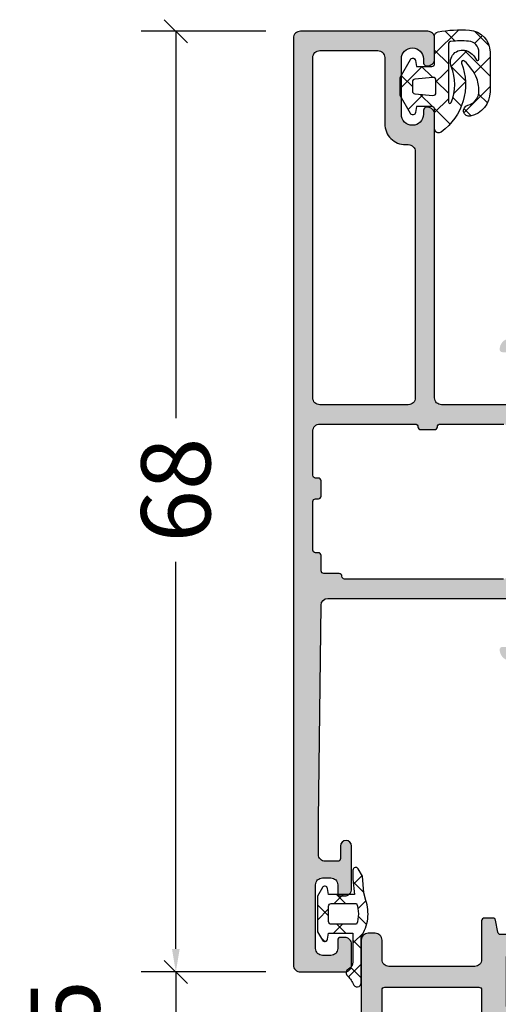
# Model space of a CAD drawing. Extents: x -5165 to -565, y -5123 to 3352.
# Drawn here: x -5165 to -5130, y 3281 to 3352 of the extents above; entities that cross this region are included whole.
import ezdxf

# ---------------------------------------------------------------- set-up
doc = ezdxf.new("R2010")
doc.units = 0
doc.header["$LTSCALE"] = 5
doc.header["$MEASUREMENT"] = 0
doc.layers.get('0').update_dxf_attribs({"linetype": 'CONTINUOUS'})
doc.layers.get('Defpoints').update_dxf_attribs({"linetype": 'CONTINUOUS'})
doc.layers.add('Al_Solid_Hatch', color=50, linetype='CONTINUOUS')
doc.styles.get("Standard").update_dxf_attribs({"font": 'txt', "oblique": 1})
doc.dimstyles.new('ORGADATA', dxfattribs={"dimtxt": 0.18, "dimasz": 0.18, "dimexe": 0.18, "dimexo": 0.625, "dimgap": 0.09, "dimtad": 1, "dimtih": 1, "dimtoh": 1, "dimdec": 4, "dimzin": 0, "dimdsep": 46, "dimtxsty": 'Standard', "dimcen": 0.09, "dimadec": 0, "dimazin": 0, "dimtfac": 1, "dimtdec": 4, "dimtofl": 0, "dimtmove": 2, "dimatfit": 3, "dimfxl": 1, "dimtolj": 1, "dimtzin": 0, "dimarcsym": 0})

# ---------------------------------------------------------------- blocks, each defined once
blk = doc.blocks.new('KAW_3001926', base_point=(16.095365, 24.6))
at = {"layer": 'Al_Solid_Hatch', "linetype": 'ByBlock'}
h = blk.add_hatch(color=256, dxfattribs=at)
h.dxf.hatch_style = 1
edge = h.paths.add_edge_path(flags=16)
edge.add_line((17.495365, 62.1), (17.495365, 58.6))
edge.add_arc((17.695365, 58.6), 0.2, 179.9999572, 270.0000428)
edge.add_line((17.695365, 58.4), (17.895365, 58.4))
edge.add_arc((17.895365, 58.2), 0.2, -0.0000428, 90.0000428, ccw=False)
edge.add_line((18.095365, 58.2), (18.095365, 57.1))
edge.add_arc((17.895365, 57.1), 0.2, -90.0000428, 0.0000428, ccw=False)
edge.add_line((17.895365, 56.9), (17.695365, 56.9))
edge.add_arc((17.695365, 56.7), 0.2, 89.9999572, 180.0000428)
edge.add_line((17.495365, 56.7), (17.495365, 53.5))
edge.add_arc((17.995366, 53.500001), 0.500001, 180.0001169, 225.00003591)
edge.add_arc((17.995366, 53.500001), 0.500001, 224.99996409, 269.9998831)
edge.add_line((17.995365, 53), (24.895367, 53))
edge.add_arc((24.895367, 53.2), 0.2, 269.9999572, 360.0000428)
edge.add_arc((25.295367, 53.2), 0.2, 89.9999572, 180.0000428, ccw=False)
edge.add_line((25.295367, 53.4), (26.295367, 53.4))
edge.add_arc((26.295367, 53.2), 0.2, -0.0000428, 90.0000428, ccw=False)
edge.add_arc((26.695367, 53.2), 0.2, 179.9999572, 270.0000428)
edge.add_line((26.695367, 53), (31.295367, 53))
edge.add_arc((31.295367, 53.2), 0.2, 269.9999572, 360.0000428)
edge.add_arc((31.695367, 53.2), 0.2, 89.9999572, 180.0000428, ccw=False)
edge.add_line((31.695367, 53.4), (32.795365, 53.4))
edge.add_arc((32.795365, 53.6), 0.2, 269.9999572, 360.0000428)
edge.add_line((32.995365, 53.6), (32.995365, 54.700002))
edge.add_arc((33.195365, 54.700002), 0.2, 120.00000901, 179.99996786, ccw=False)
edge.add_line((33.095365, 54.873207), (33.195365, 55.046412))
edge.add_line((33.195365, 55.046412), (33.195365, 62.153593))
edge.add_arc((32.995365, 62.153593), 0.2, 0.00003214, 59.99999099)
edge.add_arc((33.195365, 62.500003), 0.2, 180.00003214, 239.99999099, ccw=False)
edge.add_line((32.995365, 62.500003), (32.995365, 63.6))
edge.add_arc((32.795365, 63.6), 0.2, 359.9999572, 450.0000428)
edge.add_line((32.795365, 63.8), (31.682666, 63.8))
edge.add_arc((31.682666, 64), 0.2, 179.9999572, 270.0000428, ccw=False)
edge.add_arc((31.282666, 64), 0.2, 359.9999572, 450.0000428)
edge.add_line((31.282666, 64.2), (19.795367, 64.2))
edge.add_arc((19.795367, 64), 0.2, 89.9999572, 180.0000428)
edge.add_arc((19.395367, 64), 0.2, -90.0000428, 0.0000428, ccw=False)
edge.add_line((19.395367, 63.8), (18.295365, 63.8))
edge.add_arc((18.295365, 63.6), 0.2, 89.9999572, 180.0000428)
edge.add_line((18.095365, 63.6), (18.095365, 62.5))
edge.add_arc((17.895365, 62.5), 0.2, -90.0000428, 0.0000428, ccw=False)
edge.add_line((17.895365, 62.3), (17.695365, 62.3))
edge.add_arc((17.695365, 62.1), 0.2, 89.9999572, 180.0000428)
edge = h.paths.add_edge_path(flags=16)
edge.add_arc((17.995366, 51.099999), 0.500001, 134.99996409, 179.9998831)
edge.add_line((17.495365, 51.1), (17.495365, 26.5))
edge.add_arc((17.995365, 26.5), 0.5, 179.9999572, 270.0000428)
edge.add_line((17.995365, 26), (22.195365, 26))
edge.add_arc((22.195365, 26.5), 0.5, 269.9999572, 360.0000428)
edge.add_line((22.695365, 26.5), (22.695365, 31.3))
edge.add_arc((24.195364, 31.300001), 1.499999, 89.9999572, 180.0000428, ccw=False)
edge.add_line((24.195365, 32.8), (24.395365, 32.8))
edge.add_arc((24.395365, 33.3), 0.5, 269.9999572, 360.0000428)
edge.add_line((24.895365, 33.3), (24.895365, 51.1))
edge.add_arc((24.395365, 51.1), 0.5, 359.9999572, 450.0000428)
edge.add_line((24.395365, 51.6), (17.995365, 51.6))
edge.add_arc((17.995366, 51.099999), 0.500001, 90.0001169, 135.00003591)
edge = h.paths.add_edge_path()
edge.add_line((16.095365, 25.1), (16.095365, 92.1))
edge.add_arc((16.595365, 92.1), 0.5, 89.9999572, 180.0000428, ccw=False)
edge.add_line((16.595365, 92.6), (19.795365, 92.6))
edge.add_arc((19.795365, 92.1), 0.5, -0.0000428, 90.0000428, ccw=False)
edge.add_line((20.295365, 92.1), (20.295365, 90.6))
edge.add_arc((19.795365, 90.6), 0.5, -90.0000428, 0.0000428, ccw=False)
edge.add_line((19.795365, 90.1), (19.495365, 90.1))
edge.add_arc((19.495365, 90.3), 0.2, 179.9999572, 270.0000428, ccw=False)
edge.add_line((19.295365, 90.3), (19.295365, 90.9))
edge.add_arc((18.795365, 90.9), 0.5, 359.9999572, 450.0000428)
edge.add_line((18.795365, 91.4), (18.195365, 91.4))
edge.add_arc((18.195365, 90.9), 0.5, 89.9999572, 180.0000428)
edge.add_line((17.695365, 90.9), (17.695365, 86.3))
edge.add_arc((18.195365, 86.3), 0.5, 179.9999572, 270.0000428)
edge.add_line((18.195365, 85.8), (18.795365, 85.8))
edge.add_arc((18.795365, 86.3), 0.5, 269.9999572, 360.0000428)
edge.add_line((19.295365, 86.3), (19.295365, 86.9))
edge.add_arc((19.495365, 86.9), 0.2, 89.9999572, 180.0000428, ccw=False)
edge.add_line((19.495365, 87.1), (19.795365, 87.1))
edge.add_arc((19.795365, 86.6), 0.5, -0.0000428, 90.0000428, ccw=False)
edge.add_line((20.295365, 86.6), (20.295365, 83.5))
edge.add_arc((19.895365, 83.5), 0.4, -180, 0, ccw=False)
edge.add_line((19.495365, 83.5), (19.495365, 84.4))
edge.add_arc((19.295365, 84.4), 0.2, 359.9999572, 450.0000428)
edge.add_line((19.295365, 84.6), (18.395365, 84.6))
edge.add_arc((18.395365, 84.1), 0.5, 89.9999572, 180.0000428)
edge.add_line((17.895365, 84.1), (17.895365, 81.6))
edge.add_line((17.895365, 81.6), (18.089195, 66.09375))
edge.add_arc((18.589156, 66.1), 0.5, 180.71622183, 270.0000014)
edge.add_line((18.589156, 65.6), (32.096155, 65.6))
edge.add_arc((32.096155, 66.1), 0.5, 269.9999572, 360.0000428)
edge.add_line((32.596155, 66.1), (32.596155, 68.90385))
edge.add_arc((32.396155, 68.90385), 0.2, 359.9999572, 450.0000428)
edge.add_line((32.396155, 69.10385), (31.196157, 69.10385))
edge.add_arc((31.196157, 69.30385), 0.2, 179.63243576, 270.00004231, ccw=False)
edge.add_arc((31.796145, 69.299999), 0.800001, 90.00003415, 179.6323058, ccw=False)
edge.add_line((31.796145, 70.1), (34.996155, 70.1))
edge.add_arc((34.996155, 69.6), 0.5, -90, 90, ccw=False)
edge.add_line((34.996155, 69.1), (34.396155, 69.1))
edge.add_arc((34.396155, 68.8), 0.3, 89.9999572, 180.0000428)
edge.add_line((34.096155, 68.8), (34.096155, 66.3))
edge.add_arc((34.796154, 66.299999), 0.699999, 179.9999572, 270.0000428)
edge.add_line((34.796155, 65.6), (38.14709, 65.6))
edge.add_arc((38.14709, 65.3), 0.3, -30.00418716, 90.00006371, ccw=False)
edge.add_line((38.406887, 65.149981), (37.385881, 63.381559))
edge.add_arc((37.212676, 63.48156), 0.2, 157.50009523, 329.99982566, ccw=False)
edge.add_line((37.0279, 63.558096), (34.995365, 64.4))
edge.add_arc((34.995365, 64.2), 0.2, 89.9999572, 180.0000428)
edge.add_line((34.795365, 64.2), (34.795365, 60.4))
edge.add_arc((34.995365, 60.4), 0.2, 179.9999572, 270.0000428)
edge.add_line((34.995365, 60.2), (35.535365, 60.2))
edge.add_line((35.535365, 60.2), (36.895365, 60.9852))
edge.add_arc((37.095365, 60.985197), 0.2, 0.00002865, 179.99911191, ccw=False)
edge.add_line((37.295365, 60.985197), (37.295365, 60.638786))
edge.add_arc((34.295369, 60.638786), 2.999996, -35.62732185, 0.00000878, ccw=False)
edge.add_arc((37.140246, 58.600001), 0.499999, 144.37266793, 215.62733207)
edge.add_arc((34.295369, 56.561216), 2.999996, -0.00000878, 35.62732185, ccw=False)
edge.add_line((37.295365, 56.561216), (37.295365, 56.214805))
edge.add_arc((37.095365, 56.214805), 0.2, -179.99916921, 0.00002865, ccw=False)
edge.add_line((36.895365, 56.214802), (35.535365, 57.000002))
edge.add_line((35.535365, 57.000002), (34.995365, 57.000002))
edge.add_arc((34.995365, 56.800002), 0.2, 89.9999572, 180.0000428)
edge.add_line((34.795365, 56.800002), (34.795365, 53.000002))
edge.add_arc((34.995365, 53.000002), 0.2, 179.9999572, 270.0000428)
edge.add_line((34.995365, 52.800002), (37.0279, 53.641906))
edge.add_arc((37.212676, 53.718442), 0.2, 30.00017434, 202.49990477, ccw=False)
edge.add_line((37.385881, 53.818443), (38.406897, 52.050003))
edge.add_arc((38.14709, 51.900002), 0.3, -89.99994836, 30.00017726, ccw=False)
edge.add_line((38.14709, 51.600002), (34.795365, 51.600002))
edge.add_arc((34.795365, 51.400002), 0.2, 89.9999572, 180.0000428)
edge.add_line((34.595365, 51.400002), (34.595365, 47.3))
edge.add_arc((34.095365, 47.3), 0.5, -90.0000428, 0.0000428, ccw=False)
edge.add_line((34.095365, 46.8), (31.795367, 46.8))
edge.add_arc((31.795366, 47.599999), 0.799999, 179.9999572, 270.0000428, ccw=False)
edge.add_arc((31.195367, 47.6), 0.2, 89.9999572, 180.0000428, ccw=False)
edge.add_line((31.195367, 47.8), (32.795365, 47.8))
edge.add_arc((32.795365, 48), 0.2, 269.9999572, 360.0000428)
edge.add_line((32.995365, 48), (32.995365, 51.1))
edge.add_arc((32.495365, 51.1), 0.5, 359.9999572, 450.0000428)
edge.add_line((32.495365, 51.6), (26.795365, 51.6))
edge.add_arc((26.795365, 51.1), 0.5, 89.9999572, 180.0000428)
edge.add_line((26.295365, 51.1), (26.295365, 30.6))
edge.add_arc((25.795365, 30.6), 0.5, -90.0000428, 0.0000428, ccw=False)
edge.add_line((25.795365, 30.1), (25.695365, 30.1))
edge.add_arc((25.695365, 30.3), 0.2, 179.9999572, 270.0000428, ccw=False)
edge.add_line((25.495365, 30.3), (25.495365, 30.6))
edge.add_arc((24.695365, 30.6), 0.8, 0, 180)
edge.add_line((23.895365, 30.6), (23.895365, 26.6))
edge.add_arc((24.695365, 26.6), 0.8, 180, 360)
edge.add_line((25.495365, 26.6), (25.495365, 26.9))
edge.add_arc((25.695365, 26.9), 0.2, 89.9999572, 180.0000428, ccw=False)
edge.add_line((25.695365, 27.1), (25.795365, 27.1))
edge.add_arc((25.795365, 26.6), 0.5, -0.0000428, 90.0000428, ccw=False)
edge.add_line((26.295365, 26.6), (26.295365, 25.1))
edge.add_arc((25.795365, 25.1), 0.5, -90.0000428, 0.0000428, ccw=False)
edge.add_line((25.795365, 24.6), (16.595365, 24.6))
edge.add_arc((16.595365, 25.1), 0.5, 179.9999572, 270.0000428, ccw=False)
at = {"color": 0, "linetype": 'Continuous'}
for points in [[(32.495365, 51.6), (26.795365, 51.6, 0.414214), (26.295365, 51.1), (26.295365, 30.6, -0.414214), (25.795365, 30.1), (25.695365, 30.1, -0.414214), (25.495365, 30.3), (25.495365, 30.6, 1), (23.895365, 30.6), (23.895365, 26.6, 1), (25.495365, 26.6), (25.495365, 26.9, -0.414214), (25.695365, 27.1), (25.795365, 27.1, -0.414214), (26.295365, 26.6), (26.295365, 25.1, -0.414214), (25.795365, 24.6), (16.595365, 24.6, -0.414214), (16.095365, 25.1), (16.095365, 25.1), (16.095365, 92.1, -0.414214), (16.595365, 92.6), (19.795365, 92.6, -0.414214), (20.295365, 92.1), (20.295365, 90.6, -0.414214), (19.795365, 90.1), (19.495365, 90.1, -0.414214), (19.295365, 90.3), (19.295365, 90.9, 0.414214), (18.795365, 91.4), (18.195365, 91.4, 0.414214), (17.695365, 90.9), (17.695365, 86.3, 0.414214), (18.195365, 85.8), (18.795365, 85.8, 0.414214), (19.295365, 86.3), (19.295365, 86.9, -0.414214), (19.495365, 87.1), (19.795365, 87.1, -0.414214), (20.295365, 86.6), (20.295365, 83.5, -1), (19.495365, 83.5), (19.495365, 84.4, 0.414214), (19.295365, 84.6), (18.395365, 84.6, 0.414214), (17.895365, 84.1), (17.895365, 81.6), (18.089195, 66.09375, 0.410557), (18.589156, 65.6), (32.096155, 65.6, 0.414214)], [(31.282666, 64.2), (19.795367, 64.2, 0.414214), (19.595367, 64, -0.414214), (19.395367, 63.8), (18.295365, 63.8, 0.414214), (18.095365, 63.6), (18.095365, 62.5, -0.414214), (17.895365, 62.3), (17.695365, 62.3, 0.414214), (17.495365, 62.1), (17.495365, 62.1), (17.495365, 58.6, 0.414214), (17.695365, 58.4), (17.895365, 58.4, -0.414214), (18.095365, 58.2), (18.095365, 57.1, -0.414214), (17.895365, 56.9), (17.695365, 56.9, 0.414214), (17.495365, 56.7), (17.495365, 53.5, 0.198912), (17.641812, 53.146447, 0.198912), (17.995365, 53), (24.895367, 53, 0.414214), (25.095367, 53.2, -0.414214), (25.295367, 53.4), (26.295367, 53.4, -0.414214), (26.495367, 53.2, 0.414214), (26.695367, 53), (31.295367, 53, 0.414214)]]:
    blk.add_lwpolyline(points, format="xyb", dxfattribs=at)
blk.add_lwpolyline([(17.641812, 51.453553, 0.198912), (17.495365, 51.1), (17.495365, 26.5, 0.414214), (17.995365, 26), (22.195365, 26, 0.414214), (22.695365, 26.5), (22.695365, 31.3, -0.414214), (24.195365, 32.8), (24.395365, 32.8, 0.414214), (24.895365, 33.3), (24.895365, 51.1, 0.414214), (24.395365, 51.6), (17.995365, 51.6, 0.198912), (17.641812, 51.453553)], format="xyb", close=True, dxfattribs=at)
blk = doc.blocks.new('KAW_3001963', base_point=(176.7, -4))
at = {"layer": 'Al_Solid_Hatch', "linetype": 'ByBlock'}
h = blk.add_hatch(color=256, dxfattribs=at)
h.dxf.hatch_style = 1
edge = h.paths.add_edge_path(flags=16)
edge.add_line((178.7, 66), (178.7, 32.5))
edge.add_arc((179.2, 32.5), 0.5, 179.9999572, 270.0000428)
edge.add_line((179.2, 32), (180.9, 32))
edge.add_arc((180.900001, 30.000001), 1.999999, -0.0000428, 90.0000428, ccw=False)
edge.add_line((182.9, 30), (182.9, 25.3))
edge.add_arc((183.1, 25.3), 0.2, 179.9999572, 270.0000428)
edge.add_line((183.1, 25.1), (189.9, 25.1))
edge.add_arc((189.9, 25.3), 0.2, 269.9999572, 360.0000428)
edge.add_line((190.1, 25.3), (190.1, 65.3))
edge.add_arc((189.9, 65.3), 0.2, 359.9999572, 450.0000428)
edge.add_line((189.9, 65.5), (183.1, 65.5))
edge.add_arc((183.1, 65.3), 0.2, 89.9999572, 180.0000428)
edge.add_line((182.9, 65.3), (182.9, 64.2))
edge.add_arc((182.7, 64.2), 0.2, -90.0000428, 0.0000428, ccw=False)
edge.add_line((182.7, 64), (182.2, 64))
edge.add_arc((182.2, 64.5), 0.5, 179.9999572, 270.0000428, ccw=False)
edge.add_line((181.7, 64.5), (181.7, 66))
edge.add_arc((181.2, 66), 0.5, 359.9999572, 450.0000428)
edge.add_line((181.2, 66.5), (179.2, 66.5))
edge.add_arc((179.2, 66), 0.5, 89.9999572, 180.0000428)
edge = h.paths.add_edge_path()
edge.add_line((176.7, 29.5), (176.7, 94.5))
edge.add_arc((177.2, 94.5), 0.5, 89.9999572, 180.0000428, ccw=False)
edge.add_line((177.2, 95), (180.2, 95))
edge.add_arc((180.2, 94.5), 0.5, -0.0000428, 90.0000428, ccw=False)
edge.add_line((180.7, 94.5), (180.7, 93))
edge.add_arc((180.2, 93), 0.5, -90.0000428, 0.0000428, ccw=False)
edge.add_line((180.2, 92.5), (179.9, 92.5))
edge.add_arc((179.9, 92.7), 0.2, 179.9999572, 270.0000428, ccw=False)
edge.add_line((179.7, 92.7), (179.7, 93.3))
edge.add_arc((179.2, 93.3), 0.5, 359.9999572, 450.0000428)
edge.add_line((179.2, 93.8), (178.6, 93.8))
edge.add_arc((178.6, 93.3), 0.5, 89.9999572, 180.0000428)
edge.add_line((178.1, 93.3), (178.1, 88.7))
edge.add_arc((178.6, 88.7), 0.5, 179.9999572, 270.0000428)
edge.add_line((178.6, 88.2), (179.2, 88.2))
edge.add_arc((179.2, 88.7), 0.5, 269.9999572, 360.0000428)
edge.add_line((179.7, 88.7), (179.7, 89.3))
edge.add_arc((179.9, 89.3), 0.2, 89.9999572, 180.0000428, ccw=False)
edge.add_line((179.9, 89.5), (180.2, 89.5))
edge.add_arc((180.2, 89), 0.5, -0.0000428, 90.0000428, ccw=False)
edge.add_line((180.7, 89), (180.7, 85.9))
edge.add_arc((180.3, 85.9), 0.4, -90.0000428, 0.0000428, ccw=False)
edge.add_line((180.3, 85.5), (179.9, 85.9))
edge.add_line((179.9, 85.9), (179.9, 86.8))
edge.add_arc((179.7, 86.8), 0.2, 359.9999572, 450.0000428)
edge.add_line((179.7, 87), (178.8, 87))
edge.add_arc((178.8, 86.5), 0.5, 89.9999572, 180.0000428)
edge.add_line((178.3, 86.5), (178.5, 68.5))
edge.add_arc((179, 68.5), 0.5, 179.9999572, 270.0000428)
edge.add_line((179, 68), (194.766749, 68))
edge.add_arc((194.766749, 67.7), 0.3, -30.00003618, 89.99991755, ccw=False)
edge.add_line((195.026556, 67.55), (194.663591, 66.921327))
edge.add_line((194.663591, 66.921327), (194.027643, 65.819831))
edge.add_arc((193.842867, 65.896367), 0.2, 157.5000596, 337.5000596, ccw=False)
edge.add_line((193.658091, 65.972904), (192.176537, 66.586584))
edge.add_arc((192.1, 66.401808), 0.2, 67.4999955, 179.99997127)
edge.add_line((191.9, 66.401808), (191.9, 62.8))
edge.add_arc((192.1, 62.8), 0.2, 179.9999572, 270.0000428)
edge.add_line((192.1, 62.6), (192.64, 62.6))
edge.add_line((192.64, 62.6), (194.002212, 63.386473))
edge.add_arc((194.2, 63.416136), 0.2, 0.00001855, 188.52927313, ccw=False)
edge.add_line((194.4, 63.416136), (194.4, 63.038786))
edge.add_arc((191.400003, 63.038784), 2.999997, -67.97572435, 0.00002893, ccw=False)
edge.add_arc((192.899999, 59.330688), 0.999999, 112.0242852, 180.00003847)
edge.add_line((191.9, 59.330687), (191.9, 29.969313))
edge.add_arc((192.899999, 29.969312), 0.999999, 179.99996153, 247.9757148)
edge.add_arc((191.400003, 26.261216), 2.999997, -0.00002893, 67.97572435, ccw=False)
edge.add_line((194.4, 26.261214), (194.4, 25.883864))
edge.add_arc((194.2, 25.883864), 0.2, 171.47072687, 359.99998145, ccw=False)
edge.add_line((194.002212, 25.913527), (192.64, 26.7))
edge.add_line((192.64, 26.7), (192.1, 26.7))
edge.add_arc((192.1, 26.5), 0.2, 89.9999572, 180.0000428)
edge.add_line((191.9, 26.5), (191.9, 22.898192))
edge.add_arc((192.1, 22.898192), 0.2, 180.00002873, 292.5000045)
edge.add_line((192.176537, 22.713416), (193.658091, 23.327096))
edge.add_arc((193.842867, 23.403633), 0.2, 22.4999404, 202.4999404, ccw=False)
edge.add_line((194.027643, 23.480169), (194.663591, 22.378673))
edge.add_line((194.663591, 22.378673), (195.026556, 21.75))
edge.add_arc((194.766749, 21.6), 0.3, -89.99991755, 30.00003618, ccw=False)
edge.add_line((194.766749, 21.3), (191.471584, 21.3))
edge.add_arc((191.471584, 21.099999), 0.200001, 90.00000967, 171.25378473)
edge.add_line((191.273909, 21.130411), (191.111823, 20.263253))
edge.add_arc((190.915228, 20.3), 0.2, 269.99996624, 349.41269129, ccw=False)
edge.add_line((190.915228, 20.1), (190.3, 20.1))
edge.add_arc((190.3, 20.3), 0.2, 179.9999572, 270.0000428, ccw=False)
edge.add_line((190.1, 20.3), (190.1, 23.1))
edge.add_arc((189.6, 23.1), 0.5, 359.9999572, 450.0000428)
edge.add_line((189.6, 23.6), (183.4, 23.6))
edge.add_arc((183.4, 23.1), 0.5, 89.9999572, 180.0000428)
edge.add_line((182.9, 23.1), (182.9, 21.7))
edge.add_arc((182.4, 21.7), 0.5, -90.0000428, 0.0000428, ccw=False)
edge.add_line((182.4, 21.2), (181.9, 21.2))
edge.add_arc((181.9, 21.7), 0.5, 179.9999572, 270.0000428, ccw=False)
edge.add_line((181.4, 21.7), (181.4, 30))
edge.add_arc((180.9, 30), 0.5, 359.9999572, 450.0000428)
edge.add_line((180.9, 30.5), (178.431116, 30.5))
edge.add_arc((178.431116, 30), 0.5, 89.9999572, 180.0000428)
edge.add_line((177.931116, 30), (177.931116, 29.46674))
edge.add_arc((177.432224, 29.5), 0.5, 269.99993618, 356.18588014, ccw=False)
edge.add_line((177.432223, 29), (177.2, 29))
edge.add_arc((177.2, 29.5), 0.5, 179.9999572, 270.0000428, ccw=False)
at = {"color": 0, "linetype": 'Continuous'}
blk.add_lwpolyline([(191.9, 26.5), (191.9, 22.898192, 0.534511), (192.176537, 22.713416), (193.658091, 23.327096, -1), (194.027643, 23.480169), (194.663591, 22.378673), (195.026556, 21.75, -0.57735), (194.766749, 21.3), (191.471584, 21.3, 0.370178), (191.273909, 21.130411), (191.111823, 20.263253, -0.361071), (190.915228, 20.1), (190.3, 20.1, -0.414214), (190.1, 20.3), (190.1, 23.1, 0.414214), (189.6, 23.6), (183.4, 23.6, 0.414214), (182.9, 23.1), (182.9, 21.7, -0.414214), (182.4, 21.2), (181.9, 21.2, -0.414214), (181.4, 21.7), (181.4, 30, 0.414214)], format="xyb", dxfattribs=at)
blk.add_lwpolyline([(178.7, 66), (178.7, 32.5, 0.414214), (179.2, 32), (180.9, 32, -0.414214), (182.9, 30), (182.9, 25.3, 0.414214), (183.1, 25.1), (189.9, 25.1, 0.414214), (190.1, 25.3), (190.1, 65.3, 0.414214), (189.9, 65.5), (183.1, 65.5, 0.414214), (182.9, 65.3), (182.9, 64.2, -0.414214), (182.7, 64), (182.2, 64, -0.414214), (181.7, 64.5), (181.7, 66, 0.414214), (181.2, 66.5), (179.2, 66.5, 0.414214), (178.7, 66)], format="xyb", close=True, dxfattribs=at)
blk = doc.blocks.new('KAW_0270686', base_point=(-1.09, -3.361752))
at = {"color": 1, "linetype": 'Continuous'}
for p, q in [((0.161188, 3.872341), (-0.59978, 4.633309)), ((0.316655, 4.562335), (-0.59978, 3.6459)), ((0.00022, 1.911989), (-0.59978, 2.511989)), ((0.00022, 2.12458), (-0.759961, 1.364399)), ((1.991401, 1.99444), (1.843428, 1.846467)), ((2.317064, 1.716465), (2.033645, 1.999884)), ((-0.383132, 0.17402), (-0.986556, 0.777444)), ((1.162277, 0.749932), (0.512277, 1.399932)), ((1.396893, 1.399932), (0.746892, 0.749931)), ((2.56432, 0.446039), (1.76432, -0.353961)), ((2.56432, -0.652111), (1.764321, 0.147888)), ((-0.362322, -0.359283), (-0.940827, -0.937788)), ((1.190956, -1.400068), (0.540955, -0.750066)), ((1.368217, -0.750064), (0.718213, -1.400068)), ((-0.018337, -2.312095), (-0.794969, -1.535463)), ((-0.03351, -2.151791), (-0.655002, -2.773283))]:
    blk.add_line(p, q, dxfattribs=at)
for points in [[(-0.59978, 1.639914, 0.114283), (-1.066741, 0.369282, 0.114283), (-0.927585, -0.977268), (-0.79682, -1.515908), (-0.68229, -2.726018), (-0.37299, -3.261748, 0.767327), (0.000224, -3.16175), (0.00022, -2.508158), (-0.10466, -1.400068), (1.76432, -1.400068), (1.84098, -1.834798, 0.704523), (2.212282, -1.898058), (2.56432, -1.288348), (2.56432, 1.288202), (2.21114, 1.899932, 0.703983), (1.840635, 1.832665), (1.76432, 1.399932), (0.00022, 1.399932), (0.00022, 3.463382, -0.285026), (0.333777, 4.000973, 0.456172), (0.447936, 4.439472, -0.116946), (-0.010072, 5.054905, 0.876587), (-0.59978, 4.976996), (-0.59978, 1.639914)], [(-0.389995, 0.000133, -0.083232), (-0.263072, 0.74993), (1.56432, 0.749932, -0.41514), (1.764321, 0.5493), (1.76432, -0.550068, -0.416067), (1.563057, -0.750064), (-0.26548, -0.750068, -0.083232), (-0.389995, 0.000133)]]:
    blk.add_lwpolyline(points, format="xyb", close=True, dxfattribs=at)
blk = doc.blocks.new('KAW_0270152', base_point=(-3.905503, -4.093717))
at = {"color": 1, "linetype": 'Continuous'}
for p, q in [((-1.014933, 2.722305), (0.106012, 1.601361)), ((-3.905503, 0.007376), (-2.012578, 1.900301)), ((-2.547886, 2.133938), (-2.015925, 1.601977)), ((-0.899994, 0.891564), (0.100006, 1.891564)), ((0.25137, 1.456003), (1.138733, 0.568639)), ((0.917737, 0.587975), (2.005299, 1.675537)), ((-3.716723, 1.181455), (-3.081043, 0.545775)), ((-1.83161, 1.417662), (-1.21868, 0.804732)), ((-2.127585, -0.336026), (-1.291096, 0.500462)), ((-0.899994, 0.486046), (0, -0.413948)), ((1.001085, -1.449997), (2.600006, 0.148924)), ((1.699997, 0.007375), (2.509529, -0.802157)), ((-2.123645, -0.411623), (-1.112643, -1.422625)), ((-0.565667, -0.895429), (0, -0.329762)), ((0.233846, -0.647794), (0.298692, -0.71264)), ((-3.905503, -0.751086), (-3.035989, -1.6206)), ((-3.905503, -2.113945), (-3.046099, -1.25454)), ((-3.046099, -1.25454), (-2.758661, -0.967103)), ((-0.899994, -1.229756), (-0.565667, -0.895429)), ((0.298692, -0.71264), (1.036049, -1.449997)), ((-3.035989, -1.6206), (-2.032556, -2.624032)), ((-2.23823, -2.567992), (-1.107045, -1.436807)), ((-0.899994, -1.635274), (0.100006, -2.635274)), ((1.478084, -1.892032), (1.631581, -2.045529)), ((-1.641441, -4.092523), (0.100006, -2.351076)), ((-3.836276, -2.941633), (-2.771061, -4.006848)), ((-3.354479, -3.684241), (-2.783812, -3.113574)), ((-1.374279, -3.28231), (-0.635791, -4.020798))]:
    blk.add_line(p, q, dxfattribs=at)
for points in [[(-2.477829, 2.150833, -0.999991), (-2.303574, 1.359894, 0.326087), (-3.091355, 0.468079, 0.05821), (-3.0791, -0.059641, 0.05821), (-2.945542, -0.570328, 0.122265), (-2.049332, -1.838013, 0.781322), (-1.843186, -1.692581, -0.340453), (-0.376343, 3.292709, -0.612801), (0.100006, 3.050003), (0.100006, 1.650009, 0.414192), (0.299995, 1.449997), (1.400009, 1.449997), (1.476654, 1.884735, -0.700199), (1.846832, 1.950012), (2.600006, 0.645462), (2.600006, -0.645447), (1.846817, -1.949997, -0.700202), (1.476656, -1.884732), (1.400009, -1.449997), (0.300003, -1.449997, 0.414207), (0.100006, -1.649985), (0.100006, -3.649994, -0.362305), (-0.146173, -3.945144, -0.062249), (-2.414743, -4.072342, -0.394343), (-3.905503, -2.47608), (-3.905503, 0.393661, -0.349046), (-2.477829, 2.150833)], [(-3.029059, -1.871506, 0.33028), (-3.100006, -1.967194), (-3.099991, -2.476456, 0.394545), (-2.35405, -3.274628, 0.038828), (-1.082489, -3.261917, 0.38877), (-0.899994, -3.062691), (-0.899994, 1.130432, 0.8221), (-1.092514, 1.168381, 0.194959), (-1.103501, -1.445694, -0.639288), (-2.182389, -2.588242, -0.213583), (-2.916886, -1.911591, 0.33028), (-3.029059, -1.871506)], [(0.217415, -0.649232), (1.517425, -0.535507, 0.38887), (1.699997, -0.336258), (1.699997, 0.336273, 0.38888), (1.517425, 0.535507), (0.217422, 0.649246, 0.440011), (0, 0.449997), (0, -0.449997, 0.44001), (0.217415, -0.649232)]]:
    blk.add_lwpolyline(points, format="xyb", close=True, dxfattribs=at)
blk = doc.blocks.new('_OBLIQUE')
at = {"color": 0, "linetype": 'ByBlock'}
blk.add_line((-0.5, -0.5), (0.5, 0.5), dxfattribs=at)
blk = doc.blocks.new('*D134')
at = {"color": 0, "lineweight": -2, "transparency": 16777216}
for p, q in [((-5147.2, 3351.5), (-5156.2, 3351.5)), ((-5153.7, 3351.5), (-5153.7, 3323.529)), ((-5153.7, 3285.167), (-5153.7, 3313.138)), ((-5147.2, 3283.5), (-5156.2, 3283.5))]:
    blk.add_line(p, q, dxfattribs=at)
at = {"color": 0, "transparency": 16777216}
blk.add_solid([(-5153.978, 3285.167), (-5153.422, 3285.167), (-5153.7, 3283.5)], dxfattribs=at)
at = {"layer": 'Defpoints', "color": 0, "transparency": 16777216}
for p in [(-5147.2, 3351.5), (-5153.7, 3283.5), (-5147.2, 3283.5)]:
    blk.add_point(p, dxfattribs=at)
at = {"color": 0, "lineweight": -2, "transparency": 16777216, "xscale": 1.666667, "yscale": 1.666667, "zscale": 1.666667, "rotation": 90}
blk.add_blockref('_OBLIQUE', (-5153.7, 3351.5), dxfattribs=at)
at = {"color": 0, "transparency": 16777216, "insert": (-5153.7, 3318.333), "char_height": 5, "attachment_point": 5, "rotation": 90}
blk.add_mtext('\\A1;68', dxfattribs=at)
blk = doc.blocks.new('*D139')
at = {"color": 0, "lineweight": -2, "transparency": 16777216}
for p, q in [((-5147.2, 3283.5), (-5156.2, 3283.5)), ((-5153.7, 3283.5), (-5153.7, 3280.167)), ((-5147.2, 3278.5), (-5156.2, 3278.5))]:
    blk.add_line(p, q, dxfattribs=at)
at = {"color": 0, "transparency": 16777216}
blk.add_solid([(-5153.978, 3280.167), (-5153.422, 3280.167), (-5153.7, 3278.5)], dxfattribs=at)
at = {"layer": 'Defpoints', "color": 0, "transparency": 16777216}
for p in [(-5147.2, 3283.5), (-5153.7, 3278.5), (-5147.2, 3278.5)]:
    blk.add_point(p, dxfattribs=at)
at = {"color": 0, "lineweight": -2, "transparency": 16777216, "xscale": 1.666667, "yscale": 1.666667, "zscale": 1.666667, "rotation": 90}
blk.add_blockref('_OBLIQUE', (-5153.7, 3283.5), dxfattribs=at)
at = {"color": 0, "transparency": 16777216, "insert": (-5161.7, 3281), "char_height": 5, "attachment_point": 5, "rotation": 90}
blk.add_mtext('\\A1;5', dxfattribs=at)

msp = doc.modelspace()

# ---------------------------------------------------------------- block references
at = {"color": 7, "yscale": -1}
for name, p in [('KAW_3001926', (-5145.2, 3351.5)), ('KAW_3001963', (-5145, 3311.5))]:
    msp.add_blockref(name, p, dxfattribs=at)
at = {"color": 7, "xscale": -1, "yscale": -1}
for name, p in [('KAW_0270152', (-5130.99449, 3351.6)), ('KAW_0270686', (-5139.80992, 3291.06175))]:
    msp.add_blockref(name, p, dxfattribs=at)

# ---------------------------------------------------------------- dimensions: what is measured, and where the dimension line sits
at = {"color": 3}
for base, p1, p2, picture, middle in [((-5153.7, 3283.5), (-5147.2, 3351.5), (-5147.2, 3283.5), '*D134', (-5153.7, 3318.33333)), ((-5153.7, 3278.5), (-5147.2, 3283.5), (-5147.2, 3278.5), '*D139', (-5161.7, 3281))]:
    dim = msp.add_linear_dim(base=base, p1=p1, p2=p2, angle=90, dimstyle='ORGADATA', override={"dimtxt": 5, "dimasz": 1.666667, "dimexe": 2.5, "dimexo": 0, "dimgap": 1, "dimtad": 0, "dimzin": 12, "dimblk1": 'OBLIQUE', "dimsah": 1, "dimdle": 0}, dxfattribs=at)
    dim.commit()
    dim.dimension.update_dxf_attribs({"geometry": picture, "text_midpoint": middle, "text_rotation": 90})

doc.saveas('drawing.dxf')
